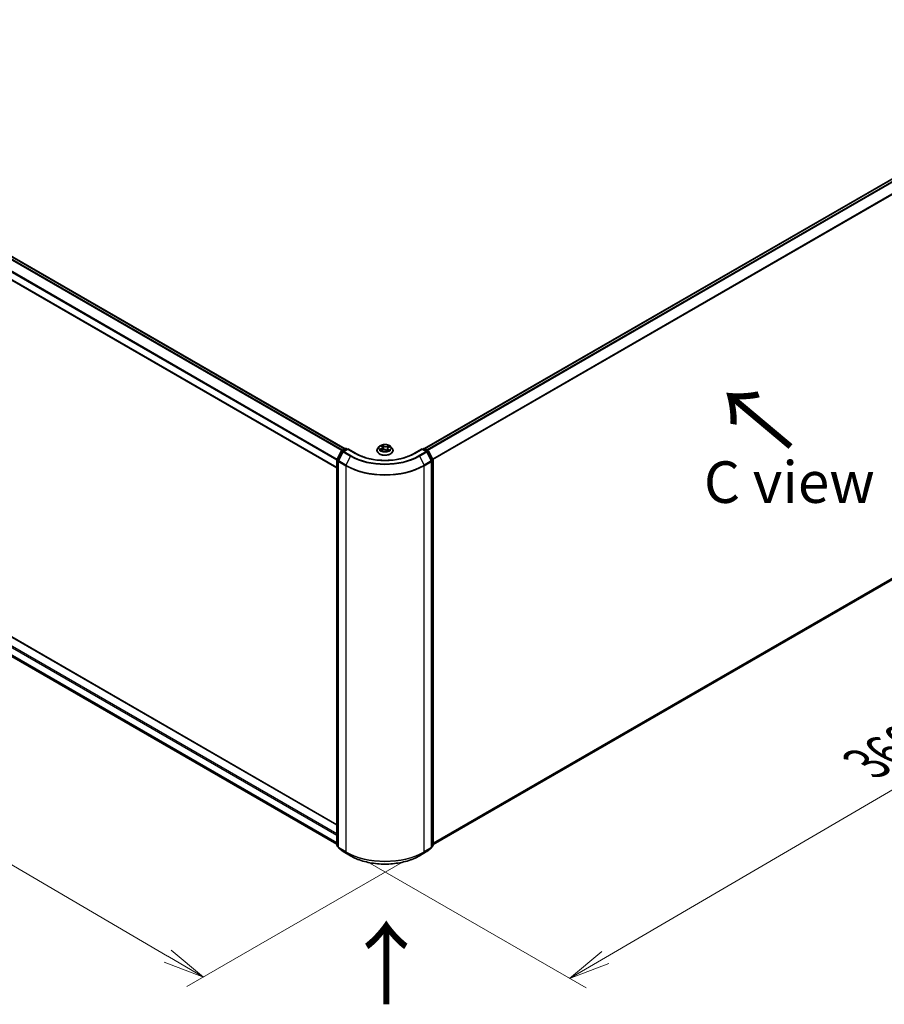
# Model space of a CAD drawing. Units: millimetres. Extents: x 36 to 9480, y 20 to 1566.
# Drawn here: x 172 to 302, y 476 to 625 of the extents above; entities that cross this region are included whole.
import ezdxf

# ---------------------------------------------------------------- set-up
doc = ezdxf.new("R2010")
doc.units = ezdxf.units.MM
doc.header["$LTSCALE"] = 2.5
doc.layers.get('Defpoints').update_dxf_attribs({"lineweight": 25})
for name, color, linetype, lineweight in [('Dimension (ISO)', 7, 'Continuous', 18), ('Symbol (ISO)', 7, 'Continuous', 18), ('Visible (ISO)', 7, 'Continuous', 35), ('Visible Narrow (ISO)', 7, 'Continuous', 25)]:
    doc.layers.add(name, color=color, linetype=linetype, lineweight=lineweight)
doc.styles.add('Note Text (TK)', font='MS PGothic.ttf')
doc.dimstyles.new('Default - Method 1b (TK)', dxfattribs={"dimscale": 2.5, "dimtxt": 2.5, "dimasz": 2.5, "dimexe": 1, "dimexo": 1.5, "dimgap": 1, "dimtad": 1, "dimtoh": 1, "dimrnd": 1e-08, "dimdsep": 46, "dimtxsty": 'Note Text (TK)', "dimblk": 'OPEN', "dimcen": 0.09, "dimdle": 5, "dimclrd": 100, "dimclre": 100, "dimclrt": 7, "dimadec": 1, "dimazin": 1, "dimtfac": 1, "dimtmove": 0, "dimatfit": 3, "dimldrblk": 'OPEN', "dimfxl": 1, "dimtolj": 1, "dimlwd": -1, "dimlwe": -1, "dimarcsym": 0})

# ---------------------------------------------------------------- blocks, each defined once
blk = doc.blocks.new('_Open')
at = {"color": 0, "linetype": 'ByBlock', "lineweight": -2}
for p, q in [((-1, 0.167), (0, 0)), ((-1, -0.167), (0, 0)), ((0, 0), (-1, 0))]:
    blk.add_line(p, q, dxfattribs=at)
blk = doc.blocks.new('*D21')
at = {"layer": 'Defpoints', "color": 0}
for p in [(103.59, 569.17), (233.19, 500), (199.54, 480.57)]:
    blk.add_point(p, dxfattribs=at)
at = {"layer": 'Dimension (ISO)', "color": 100}
for p, q in [((99.85, 567.01), (73.09, 551.55)), ((80.98, 549.84), (194.14, 483.73)), ((229.45, 497.84), (197.05, 479.13))]:
    blk.add_line(p, q, dxfattribs=at)
at = {"layer": 'Dimension (ISO)', "color": 100, "xscale": 6.25, "yscale": 6.25, "zscale": 6.25}
for p, rotation in [((75.58, 552.99), 149.7059565401158), ((199.54, 480.57), 329.7059565401158)]:
    blk.add_blockref('_Open', p, dxfattribs=dict(at, rotation=rotation))
at = {"layer": 'Dimension (ISO)', "color": 7, "insert": (134.63, 524.72), "char_height": 6.25, "attachment_point": 4, "rotation": 329.706, "style": 'Note Text (TK)'}
blk.add_mtext('\\A1;{\\H0.92x;\\Q29.706;\\W0.819;430}', dxfattribs=at)
blk = doc.blocks.new('*D22')
at = {"layer": 'Defpoints', "color": 0}
for p in [(329.45, 557.26), (357.94, 540.81), (220.47, 500.07)]:
    blk.add_point(p, dxfattribs=at)
at = {"layer": 'Dimension (ISO)', "color": 100}
for p, q in [((333.18, 555.1), (360.43, 539.37)), ((260, 483.52), (352.54, 537.65)), ((224.21, 497.91), (257.09, 478.93))]:
    blk.add_line(p, q, dxfattribs=at)
at = {"layer": 'Dimension (ISO)', "color": 100, "xscale": 6.25, "yscale": 6.25, "zscale": 6.25}
for p, rotation in [((357.94, 540.81), 30.32441836650113), ((254.6, 480.37), 210.3244183665011)]:
    blk.add_blockref('_Open', p, dxfattribs=dict(at, rotation=rotation))
at = {"layer": 'Dimension (ISO)', "color": 7, "insert": (299.23, 512.69), "char_height": 6.25, "attachment_point": 4, "rotation": 30.3244, "style": 'Note Text (TK)'}
blk.add_mtext('\\A1;{\\H0.92x;\\Q-29.676;\\W0.819;360}', dxfattribs=at)

msp = doc.modelspace()

# ---------------------------------------------------------------- linework, layer by layer
at = {"layer": 'Visible (ISO)'}
for p, q in [((108.9548, 624.6399), (220.8214, 560.0537)), ((107.8281, 621.7358), (219.6063, 557.2006)), ((324.0849, 612.8007), (232.7832, 560.0877)), ((219.6063, 503.4984), (109.1021, 567.298)), ((108.5177, 564.707), (219.6063, 500.5699)), ((225.9773, 560.4059), (225.7706, 560.1753)), ((226.2699, 560.4859), (226.4087, 560.3684)), ((226.4771, 560.2517), (226.5109, 559.9364)), ((227.1866, 560.1072), (227.1501, 559.7676)), ((227.3438, 560.2771), (227.5542, 560.3662)), ((227.6863, 560.4059), (227.893, 560.1753)), ((219.6199, 558.4463), (220.2625, 559.7077)), ((220.5157, 559.6158), (219.8262, 558.2621)), ((220.3114, 559.7592), (220.8768, 560.0856)), ((221.2339, 560.0537), (220.5646, 559.6673)), ((221.0018, 560.0856), (221.1455, 560.0026)), ((221.2339, 560.0114), (221.2339, 560.0537)), ((222.3865, 559.3882), (221.2339, 560.0537)), ((225.6235, 559.8073), (225.6235, 559.8211)), ((226.2821, 559.8466), (226.4986, 559.9318)), ((227.0065, 559.8806), (227.1534, 559.765)), ((228.0402, 559.8073), (228.0402, 559.8211)), ((232.4298, 560.0537), (231.2771, 559.3882)), ((232.4298, 560.0537), (232.4298, 560.0114)), ((233.099, 559.6673), (232.4298, 560.0537)), ((232.5182, 560.0026), (232.6619, 560.0856)), ((232.7869, 560.0856), (233.3523, 559.7592)), ((233.8375, 558.2621), (233.1479, 559.6158)), ((233.4012, 559.7077), (234.0437, 558.4463)), ((219.6063, 500.362), (219.6063, 558.3896)), ((219.8125, 558.2054), (219.8125, 500.1039)), ((233.8511, 500.1039), (233.8511, 558.2054)), ((234.0574, 558.3896), (234.0574, 500.362)), ((234.0574, 500.5019), (324.5221, 552.7317)), ((219.8125, 500.1356), (219.6527, 500.2648)), ((219.859, 500.0067), (220.5485, 499.4493)), ((220.5646, 499.4383), (221.6547, 498.8089)), ((232.0089, 498.8089), (233.099, 499.4383)), ((233.1151, 499.4493), (233.8047, 500.0067)), ((234.0109, 500.2648), (233.8511, 500.1356))]:
    msp.add_line(p, q, dxfattribs=at)
for centre, start, end in [((220.9393, 559.9774), 60, 120), ((232.7244, 559.9774), 60, 120), ((220.3739, 559.651), 120, 153.004492), ((220.6271, 559.559), 120, 153.004492), ((233.0365, 559.559), 26.995508, 60), ((233.2898, 559.651), 26.995508, 60), ((219.7313, 558.3896), 153.004492, 180), ((219.9375, 558.2054), 153.004492, 180), ((233.7261, 558.2054), 0, 26.995508), ((233.9324, 558.3896), 0, 26.995508), ((219.7313, 500.362), 180, 231.051724), ((219.9375, 500.1039), 180, 231.051724), ((220.6271, 499.5465), 231.051724, 240), ((233.0365, 499.5465), 300, 308.948276), ((233.7261, 500.1039), 308.948276, 0), ((233.9324, 500.362), 308.948276, 0)]:
    msp.add_arc(centre, 0.125, start, end, dxfattribs=at)
for points, knots in [([(225.7706, 560.1753), (225.752, 560.1545), (225.735, 560.133), (225.7041, 560.0887), (225.6904, 560.0659), (225.6666, 560.0192), (225.6564, 559.9953), (225.6401, 559.9465), (225.6339, 559.9217), (225.6256, 559.8717), (225.6235, 559.8464), (225.6235, 559.8211)], [2.048227023, 2.048227023, 2.048227023, 2.048227023, 2.143740345, 2.143740345, 2.239253667, 2.239253667, 2.33476699, 2.33476699, 2.430280312, 2.430280312, 2.525793635, 2.525793635, 2.525793635, 2.525793635]), ([(227.6863, 560.4059), (227.6352, 560.4629), (227.5703, 560.5129), (227.4171, 560.5991), (227.3278, 560.6345), (227.1363, 560.6863), (227.034, 560.7027), (226.8268, 560.7152), (226.7218, 560.7116), (226.5188, 560.6845), (226.4207, 560.6612), (226.2404, 560.5962), (226.1583, 560.5544), (226.0468, 560.4745), (226.0093, 560.4416), (225.9773, 560.4059)], [6.1449529, 6.1449529, 6.1449529, 6.1449529, 6.46596583, 6.46596583, 6.80039443, 6.80039443, 7.13347188, 7.13347188, 7.46478532, 7.46478532, 7.79652123, 7.79652123, 8.13049919, 8.13049919, 8.33141233, 8.33141233, 8.33141233, 8.33141233]), ([(226.4771, 560.2517), (226.4761, 560.2603), (226.4744, 560.2688), (226.4694, 560.2857), (226.4662, 560.2939), (226.4582, 560.3101), (226.4536, 560.318), (226.4429, 560.3333), (226.4369, 560.3407), (226.4237, 560.3549), (226.4164, 560.3618), (226.4087, 560.3684)], [5.729289644, 5.729289644, 5.729289644, 5.729289644, 5.836578118, 5.836578118, 5.943866592, 5.943866592, 6.051155066, 6.051155066, 6.158443541, 6.158443541, 6.265732015, 6.265732015, 6.265732015, 6.265732015]), ([(227.3438, 560.2771), (227.3262, 560.2696), (227.3097, 560.2612), (227.2791, 560.2428), (227.2651, 560.2327), (227.2401, 560.211), (227.2291, 560.1994), (227.2105, 560.1749), (227.203, 560.162), (227.1918, 560.1351), (227.1881, 560.1212), (227.1866, 560.1072)], [1.588249619, 1.588249619, 1.588249619, 1.588249619, 1.763377751, 1.763377751, 1.938505883, 1.938505883, 2.113634015, 2.113634015, 2.288762147, 2.288762147, 2.463890279, 2.463890279, 2.463890279, 2.463890279]), ([(228.0402, 559.8211), (228.0402, 559.8464), (228.0381, 559.8717), (228.0298, 559.9217), (228.0235, 559.9465), (228.0072, 559.9953), (227.9971, 560.0192), (227.9733, 560.0659), (227.9595, 560.0887), (227.9287, 560.133), (227.9116, 560.1545), (227.893, 560.1753)], [5.667386288, 5.667386288, 5.667386288, 5.667386288, 5.762899611, 5.762899611, 5.858412933, 5.858412933, 5.953926256, 5.953926256, 6.049439578, 6.049439578, 6.1449529, 6.1449529, 6.1449529, 6.1449529]), ([(231.2771, 559.3882), (230.8149, 559.1213), (230.2772, 558.8955), (229.1043, 558.5505), (228.4694, 558.4313), (227.166, 558.3121), (226.4977, 558.3121), (225.1942, 558.4313), (224.5593, 558.5505), (223.3865, 558.8955), (222.8488, 559.1213), (222.3865, 559.3882)], [3.14159265, 3.14159265, 3.14159265, 3.14159265, 3.45575192, 3.45575192, 3.76991118, 3.76991118, 4.08407045, 4.08407045, 4.39822972, 4.39822972, 4.71238898, 4.71238898, 4.71238898, 4.71238898]), ([(225.6235, 559.8073), (225.6235, 559.7328), (225.6431, 559.6584), (225.7193, 559.5161), (225.7772, 559.4483), (225.9267, 559.3254), (226.0195, 559.2708), (226.2295, 559.1817), (226.3467, 559.1472), (226.5932, 559.1019), (226.7224, 559.0909), (226.98, 559.0933), (227.1083, 559.1067), (227.3518, 559.1565), (227.4668, 559.193), (227.6722, 559.2861), (227.7625, 559.3427), (227.9082, 559.4712), (227.9639, 559.5431), (228.0259, 559.6803), (228.0402, 559.7437), (228.0402, 559.8073)], [2.52579363, 2.52579363, 2.52579363, 2.52579363, 2.82550421, 2.82550421, 3.13791519, 3.13791519, 3.46240823, 3.46240823, 3.78813617, 3.78813617, 4.11288665, 4.11288665, 4.4372415, 4.4372415, 4.7620756, 4.7620756, 5.087873, 5.087873, 5.41178805, 5.41178805, 5.66738629, 5.66738629, 5.66738629, 5.66738629]), ([(226.216, 559.9329), (226.2206, 559.9271), (226.2258, 559.9212), (226.2375, 559.9091), (226.244, 559.9029), (226.2581, 559.8903), (226.2659, 559.884), (226.2825, 559.8713), (226.2915, 559.8649), (226.3025, 559.8577), (226.304, 559.8567), (226.3055, 559.8558)], [2.962165753, 2.962165753, 2.962165753, 2.962165753, 3.033076994, 3.033076994, 3.103988235, 3.103988235, 3.174899475, 3.174899475, 3.245810716, 3.245810716, 3.256566084, 3.256566084, 3.256566084, 3.256566084]), ([(227.0065, 559.8806), (226.9832, 559.8989), (226.9555, 559.9148), (226.8937, 559.9408), (226.8595, 559.951), (226.7878, 559.9649), (226.7503, 559.9686), (226.6749, 559.9693), (226.6372, 559.9662), (226.5648, 559.9537), (226.5302, 559.9442), (226.4986, 559.9318)], [0.01745329, 0.01745329, 0.01745329, 0.01745329, 0.32463124, 0.32463124, 0.63180919, 0.63180919, 0.93898714, 0.93898714, 1.24616509, 1.24616509, 1.55334303, 1.55334303, 1.55334303, 1.55334303]), ([(227.1516, 559.7665), (227.1643, 559.7701), (227.1767, 559.7739), (227.2031, 559.7824), (227.2168, 559.7873), (227.2435, 559.7974), (227.2564, 559.8027), (227.2812, 559.8136), (227.2931, 559.8193), (227.3159, 559.8309), (227.3268, 559.8368), (227.3372, 559.8429)], [4.550249388, 4.550249388, 4.550249388, 4.550249388, 4.609973534, 4.609973534, 4.679394231, 4.679394231, 4.748814928, 4.748814928, 4.818235625, 4.818235625, 4.887656322, 4.887656322, 4.887656322, 4.887656322]), ([(221.6547, 498.8089), (222.2002, 498.494), (222.8295, 498.2302), (224.1961, 497.8282), (224.9332, 497.69), (226.4447, 497.5518), (227.2189, 497.5518), (228.7305, 497.69), (229.4676, 497.8282), (230.8342, 498.2302), (231.4635, 498.494), (232.0089, 498.8089)], [1.57079633, 1.57079633, 1.57079633, 1.57079633, 1.88495559, 1.88495559, 2.19911486, 2.19911486, 2.51327412, 2.51327412, 2.82743339, 2.82743339, 3.14159265, 3.14159265, 3.14159265, 3.14159265])]:
    msp.add_open_spline(points, degree=3, knots=knots, dxfattribs=at)
at = {"layer": 'Visible Narrow (ISO)'}
for p, q in [((108.5123, 624.3776), (220.373, 559.7947)), ((220.4727, 559.8523), (108.5802, 624.4535)), ((108.8923, 624.6337), (220.7848, 560.0325)), ((107.8022, 622.9467), (219.6065, 558.3965)), ((219.6323, 558.4706), (107.8227, 623.0239)), ((219.6063, 557.2428), (107.8022, 621.793)), ((232.8199, 560.0666), (324.1474, 612.7945)), ((324.4596, 612.6143), (233.1321, 559.8863)), ((233.2318, 559.8288), (324.5275, 612.5384)), ((325.217, 611.1847), (234.0046, 558.5232)), ((234.0396, 558.4544), (325.2375, 611.1075)), ((107.8022, 566.4753), (219.6063, 501.9252)), ((219.6063, 502.1293), (107.8906, 566.6284)), ((109.0396, 567.2918), (219.6063, 503.4561)), ((219.6063, 500.7714), (107.8022, 565.3216)), ((107.8227, 565.268), (219.6063, 500.7297)), ((219.6063, 500.5705), (108.5123, 564.7107)), ((226.2122, 560.5245), (226.3952, 560.3695)), ((226.6701, 560.4818), (226.4778, 560.633)), ((226.5325, 560.5542), (226.6533, 560.4592)), ((226.6533, 560.4592), (226.6289, 560.1663)), ((227.4259, 560.5392), (227.1574, 560.4336)), ((227.1691, 560.4082), (227.3379, 560.4746)), ((227.1691, 560.4082), (227.1862, 560.1112)), ((227.1878, 560.116), (227.1862, 560.1112)), ((227.3519, 560.2749), (227.6138, 560.3859)), ((219.6634, 558.4157), (220.306, 559.6771)), ((219.8696, 558.2315), (220.5592, 559.5851)), ((220.306, 559.6771), (220.4922, 559.5696)), ((220.3739, 559.753), (220.9393, 560.0794)), ((220.5457, 559.6538), (220.3739, 559.753)), ((220.5592, 559.5851), (221.6493, 558.9558)), ((220.6271, 559.6611), (221.2339, 560.0114)), ((221.7172, 559.0317), (220.6271, 559.6611)), ((220.9393, 560.0794), (221.1089, 559.9815)), ((221.6493, 558.9558), (220.9598, 557.6021)), ((221.2339, 560.0114), (222.324, 559.382)), ((226.3117, 560.0881), (226.0499, 559.9771)), ((226.1594, 559.9931), (226.324, 560.0629)), ((226.2378, 559.8238), (226.5062, 559.9294)), ((226.324, 560.0629), (226.3358, 559.8677)), ((226.9936, 559.8812), (227.1858, 559.73)), ((227.2513, 559.9712), (227.2362, 559.7947)), ((227.2513, 559.9712), (227.3664, 559.8738)), ((227.4514, 559.8385), (227.2685, 559.9935)), ((227.3155, 559.836), (227.3113, 559.8286)), ((231.3396, 559.382), (232.4298, 560.0114)), ((233.0365, 559.6611), (231.9464, 559.0317)), ((232.0143, 558.9558), (233.1044, 559.5851)), ((232.0143, 558.9558), (232.7039, 557.6021)), ((232.4298, 560.0114), (233.0365, 559.6611)), ((232.5548, 559.9815), (232.7244, 560.0794)), ((232.7244, 560.0794), (233.2898, 559.753)), ((233.1044, 559.5851), (233.794, 558.2315)), ((233.2898, 559.753), (233.118, 559.6538)), ((233.1714, 559.5696), (233.3577, 559.6771)), ((233.3577, 559.6771), (234.0003, 558.4157)), ((219.6429, 500.3109), (219.6429, 558.3385)), ((219.6429, 558.3385), (219.8169, 558.2381)), ((219.8496, 558.3082), (219.6634, 558.4157)), ((219.8492, 558.1543), (220.9393, 557.525)), ((219.8492, 500.0529), (219.8492, 558.1543)), ((220.9598, 557.6021), (219.8696, 558.2315)), ((220.9393, 557.525), (220.9393, 499.4235)), ((233.794, 558.2315), (232.7039, 557.6021)), ((232.7244, 557.525), (233.8145, 558.1543)), ((232.7244, 499.4235), (232.7244, 557.525)), ((234.0003, 558.4157), (233.814, 558.3082)), ((233.8145, 558.1543), (233.8145, 500.0529)), ((233.8468, 558.2381), (234.0208, 558.3385)), ((234.0208, 558.3385), (234.0208, 500.3109)), ((325.2375, 553.3463), (234.0574, 500.7034)), ((234.0574, 500.6617), (325.217, 553.2928)), ((324.5275, 552.7354), (234.0574, 500.5024)), ((219.8125, 500.213), (219.6429, 500.3109)), ((219.8125, 500.1369), (219.6634, 500.2574)), ((219.6634, 500.2574), (219.8125, 500.1713)), ((220.9393, 499.4235), (219.8492, 500.0529)), ((219.8696, 499.9994), (220.9598, 499.37)), ((220.5592, 499.442), (219.8696, 499.9994)), ((221.6493, 498.8126), (220.5592, 499.442)), ((221.6493, 498.8126), (220.9598, 499.37)), ((233.1044, 499.442), (232.0143, 498.8126)), ((232.0143, 498.8126), (232.7039, 499.37)), ((232.7039, 499.37), (233.794, 499.9994)), ((233.8145, 500.0529), (232.7244, 499.4235)), ((233.794, 499.9994), (233.1044, 499.442)), ((234.0208, 500.3109), (233.8511, 500.213)), ((234.0003, 500.2574), (233.8511, 500.1369)), ((233.8511, 500.1713), (234.0003, 500.2574))]:
    msp.add_line(p, q, dxfattribs=at)
for centre, major_axis, ratio, start_param, end_param in [((220.9393, 559.9774), (-0.0625, 0.1083), 0.57735027, 5.49778714, 6.28318531), ((220.9393, 559.9774), (0.0625, 0.1083), 0.57735027, 0, 0.78539816), ((226.8318, 559.8582), (-1.1949, 0), 0.57735027, 5.8056187, 9.90234457), ((226.8318, 560.1505), (-0.9621, 0), 0.57735027, 5.8056187, 9.90234457), ((226.8318, 560.1815), (-0.8584, 0), 0.57735027, 5.13750348, 5.51887252), ((226.3145, 560.4664), (-0.0178, -0.0109), 0.22442159, 0.86876468, 0.96336786), ((226.1011, 560.2537), (0.3559, 0), 0.57735027, 5.34564129, 6.88153103), ((226.1011, 560.2382), (0.3767, 0), 0.57735027, 5.34564129, 6.34508866), ((226.8318, 560.087), (0.6717, 0), 0.57735027, 2.00669517, 2.2812386), ((226.3952, 560.3525), (0.0135, 0.0159), 0.67464545, 0, 0.89813623), ((226.5157, 560.5486), (-0.0184, -0.0098), 0.25593704, 1.16407448, 2.55925665), ((226.5561, 560.4364), (-0.0204, -0.0042), 0.19125858, 3.71400065, 5.06942377), ((226.6122, 560.1607), (-0.0204, -0.0042), 0.1912214, 3.7139959, 5.06504185), ((226.6701, 560.4648), (-0.0129, -0.0164), 0.65818374, 4.01555619, 5.49908605), ((226.957, 560.5878), (0.3767, 0), 0.57735027, 3.77484496, 5.31073471), ((226.957, 560.6034), (-0.3559, 0), 0.57735027, 0.63325231, 2.16914205), ((227.1574, 560.4166), (0.0076, -0.0194), 0.45991323, 0.95022083, 2.43375069), ((227.5625, 560.1093), (-0.3559, 0), 0.57735027, 5.34564129, 6.88153103), ((227.5625, 560.0937), (-0.3767, 0), 0.57735027, 6.22128195, 6.88153103), ((227.1979, 560.1028), (-0.0197, 0.0069), 0.26299143, 5.38140427, 5.43700324), ((227.2888, 560.3639), (-0.0197, 0.0069), 0.26302024, 4.08157092, 5.43699404), ((226.8318, 560.087), (0.6717, 0), 0.57735027, 0.57725406, 0.7956992), ((227.3496, 560.4662), (-0.0155, 0.0139), 0.09961534, 0.81250016, 2.20768233), ((227.3519, 560.2579), (-0.0081, 0.0192), 0.48317785, 5.56311795, 6.28318531), ((226.8318, 560.1815), (-0.8584, 0), 0.57735027, 3.56670715, 3.94807619), ((232.7244, 559.9774), (-0.0625, 0.1083), 0.57735027, 5.49778714, 6.28318531), ((232.7244, 559.9774), (0.0625, 0.1083), 0.57735027, 0, 0.78539816), ((220.3739, 559.651), (-0.1114, 0.0567), 0.07392213, 0, 0.95337534), ((220.3739, 559.651), (0.0625, 0.1083), 0.57735027, 0.78539816, 1.66145621), ((220.3739, 559.651), (-0.0625, 0.1083), 0.57735027, 5.49778714, 6.28318531), ((220.6271, 559.559), (-0.1114, 0.0567), 0.07392213, 0, 0.95337534), ((220.6271, 559.559), (0.0625, 0.1083), 0.57735027, 0.78539816, 1.66145621), ((220.6271, 559.559), (-0.0625, 0.1083), 0.57735027, 5.49778714, 6.28318531), ((221.7172, 558.9296), (-0.0625, -0.1083), 0.57735027, 3.92699082, 4.80304887), ((226.8318, 561.9479), (7.3291, 0), 0.57735027, 3.92699082, 5.49778714), ((226.8318, 561.9846), (-7.2331, 0), 0.57735027, 0.78539816, 2.35619449), ((222.324, 559.28), (0.0625, 0.1083), 0.57735027, 0, 0.78539816), ((226.8318, 561.9846), (6.375, 0), 0.57735027, 3.92699082, 5.49778714), ((226.8318, 559.8211), (-1.2083, 0), 0.57735027, 0, 3.14159265), ((226.8318, 559.8073), (1.2083, 0), 0.57735027, 3.14159265, 6.28318531), ((226.8318, 560.1815), (0.8584, 0), 0.57735027, 3.56670715, 3.94807619), ((226.1717, 559.985), (-0.0053, -0.0201), 0.68843687, 4.4811942, 5.87637637), ((226.2398, 559.9354), (-0.0175, -0.0113), 0.67702243, 4.9987214, 6.08293498), ((226.3117, 560.0711), (0.0081, -0.0192), 0.48317785, 0.93799543, 2.4215253), ((226.5062, 559.9124), (-0.0076, 0.0194), 0.45991323, 5.57534334, 6.28318531), ((226.7067, 559.7596), (0.3559, 0), 0.57735027, 0.63325231, 2.16914205), ((226.9936, 559.8642), (0.0129, 0.0164), 0.65818374, 0, 0.87396353), ((227.0792, 559.8238), (-0.0185, 0.0097), 0.34126903, 4.19539601, 5.19300684), ((227.0792, 559.8238), (0.0104, -0.0181), 0.0079469, 1.51069422, 2.15617532), ((227.0792, 559.8238), (0.0091, 0.0188), 0.52456484, 4.58259384, 4.9969987), ((226.8318, 559.6459), (-0.4037, 0), 0.57735027, 3.79523031, 4.01468734), ((226.8318, 559.6385), (0.3948, 0), 0.57735027, 0.63053237, 0.80514491), ((227.1479, 559.7863), (0.002, -0.0207), 0.88929797, 0.12875788, 0.16522746), ((226.8318, 560.1815), (0.8584, 0), 0.57735027, 5.13750348, 5.51887252), ((227.2685, 559.9765), (-0.0135, -0.0159), 0.67464545, 4.03972888, 5.52325875), ((227.2984, 559.8307), (-0.0181, 0.0103), 0.77634969, 3.83632707, 4.08018625), ((227.3492, 559.8685), (0.0026, -0.0207), 0.85778252, 0.32243627, 1.71761844), ((231.3396, 559.28), (-0.0625, 0.1083), 0.57735027, 5.49778714, 6.28318531), ((231.9464, 558.9296), (0.0625, -0.1083), 0.57735027, 1.48013644, 2.35619449), ((233.0365, 559.559), (0.0625, 0.1083), 0.57735027, 0, 0.78539816), ((233.0365, 559.559), (0.0625, -0.1083), 0.57735027, 1.48013644, 2.35619449), ((233.0365, 559.559), (0.1114, 0.0567), 0.07392213, 5.32980996, 6.28318531), ((233.2898, 559.651), (0.0625, 0.1083), 0.57735027, 0, 0.78539816), ((233.2898, 559.651), (0.0625, -0.1083), 0.57735027, 1.48013644, 2.35619449), ((233.2898, 559.651), (0.1114, 0.0567), 0.07392213, 5.32980996, 6.28318531), ((219.7313, 558.3896), (-0.125, 0), 0.57735027, 0, 0.78539816), ((219.7313, 558.3896), (-0.1114, 0.0567), 0.07392213, 0, 0.95337534), ((219.7313, 558.3896), (0.0625, 0.1083), 0.57735027, 1.66145621, 2.35619449), ((219.9375, 558.2054), (-0.125, 0), 0.57735027, 0, 0.78539816), ((219.9375, 558.2054), (-0.1114, 0.0567), 0.07392213, 0, 0.95337534), ((219.9375, 558.2054), (0.0625, 0.1083), 0.57735027, 1.66145621, 2.35619449), ((221.0277, 557.576), (0.0625, 0.1083), 0.57735027, 1.66145621, 2.35619449), ((226.8318, 560.927), (8.3333, 0), 0.57735027, 3.92699082, 5.49778714), ((226.8318, 560.9924), (-8.3044, 0), 0.57735027, 0.78539816, 2.35619449), ((232.636, 557.576), (-0.0625, 0.1083), 0.57735027, 3.92699082, 4.62172909), ((233.7261, 558.2054), (0.1114, 0.0567), 0.07392213, 5.32980996, 6.28318531), ((233.7261, 558.2054), (0.0625, -0.1083), 0.57735027, 0.78539816, 1.48013644), ((233.7261, 558.2054), (0.125, 0), 0.57735027, 5.49778714, 6.28318531), ((233.9324, 558.3896), (0.1114, 0.0567), 0.07392213, 5.32980996, 6.28318531), ((233.9324, 558.3896), (0.0625, -0.1083), 0.57735027, 0.78539816, 1.48013644), ((233.9324, 558.3896), (0.125, 0), 0.57735027, 5.49778714, 6.28318531), ((219.7313, 500.362), (-0.125, 0), 0.57735027, 0, 0.78539816), ((219.7313, 500.362), (-0.0625, -0.1083), 0.57735027, 5.49778714, 6.19252542), ((219.7313, 500.362), (-0.0786, -0.0972), 0.8131434, 0, 0.12734403), ((219.9375, 500.1039), (-0.125, 0), 0.57735027, 0, 0.78539816), ((219.9375, 500.1039), (-0.0625, -0.1083), 0.57735027, 5.49778714, 6.19252542), ((219.9375, 500.1039), (-0.0786, -0.0972), 0.8131434, 0, 0.12734403), ((220.6271, 499.5465), (-0.0786, -0.0972), 0.8131434, 0, 0.12734403), ((220.6271, 499.5465), (-0.0625, -0.1083), 0.57735027, 6.19252542, 6.28318531), ((221.0277, 499.4745), (-0.0625, -0.1083), 0.57735027, 5.49778714, 6.19252542), ((226.8318, 502.8255), (-8.3333, 0), 0.57735027, 0.78539816, 2.35619449), ((226.8318, 502.7602), (8.3044, 0), 0.57735027, 3.92699082, 5.49778714), ((232.636, 499.4745), (0.0625, -0.1083), 0.57735027, 0.09065989, 0.78539816), ((233.0365, 499.5465), (0.0625, -0.1083), 0.57735027, 0, 0.09065989), ((233.0365, 499.5465), (0.0786, -0.0972), 0.8131434, 6.15584128, 6.28318531), ((233.7261, 500.1039), (0.0625, -0.1083), 0.57735027, 0.09065989, 0.78539816), ((233.7261, 500.1039), (0.0786, -0.0972), 0.8131434, 6.15584128, 6.28318531), ((233.7261, 500.1039), (0.125, 0), 0.57735027, 5.49778714, 6.28318531), ((233.9324, 500.362), (0.0625, -0.1083), 0.57735027, 0.09065989, 0.78539816), ((233.9324, 500.362), (0.0786, -0.0972), 0.8131434, 6.15584128, 6.28318531), ((233.9324, 500.362), (0.125, 0), 0.57735027, 5.49778714, 6.28318531), ((221.7172, 498.9171), (-0.0625, -0.1083), 0.57735027, 6.19252542, 6.28318531), ((226.8318, 501.8047), (-7.3291, 0), 0.57735027, 0.78539816, 2.35619449), ((231.9464, 498.9171), (0.0625, -0.1083), 0.57735027, 0, 0.09065989)]:
    msp.add_ellipse(centre, major_axis=major_axis, ratio=ratio, start_param=start_param, end_param=end_param, dxfattribs=at)
msp.add_ellipse((226.8318, 560.1815), major_axis=(-0.8923, 0), ratio=0.57735027, dxfattribs=at)
for points, knots in [([(226.3063, 560.4569), (226.3026, 560.4631), (226.2981, 560.469), (226.2854, 560.4832), (226.2765, 560.4908), (226.2586, 560.5033), (226.2497, 560.5084), (226.2313, 560.5174), (226.2217, 560.5213), (226.2122, 560.5245)], [0, 0, 0, 0, 0.0059340385, 0.0059340385, 0.0154285, 0.0154285, 0.0237449879, 0.0237449879, 0.0323943032, 0.0323943032, 0.0323943032, 0.0323943032]), ([(226.2122, 560.5245), (226.2204, 560.5201), (226.2287, 560.5153), (226.2447, 560.505), (226.2525, 560.4997), (226.2633, 560.4913), (226.2667, 560.4887), (226.2699, 560.4859)], [-0.0323943032, -0.0323943032, -0.0323943032, -0.0323943032, -0.0237449879, -0.0237449879, -0.0154285, -0.0154285, -0.0116409886, -0.0116409886, -0.0116409886, -0.0116409886]), ([(226.5325, 560.5542), (226.5269, 560.5615), (226.5217, 560.5689), (226.5088, 560.5878), (226.5015, 560.599), (226.4887, 560.6179), (226.4832, 560.6257), (226.4778, 560.633)], [-0.0320559737, -0.0320559737, -0.0320559737, -0.0320559737, -0.0236501899, -0.0236501899, -0.0102009359, -0.0102009359, 0.0003383294, 0.0003383294, 0.0003383294, 0.0003383294]), ([(226.4778, 560.633), (226.4803, 560.6254), (226.4827, 560.6167), (226.489, 560.5951), (226.493, 560.5817), (226.5018, 560.5586), (226.5058, 560.5494), (226.5108, 560.5404)], [-0.0003383294, -0.0003383294, -0.0003383294, -0.0003383294, 0.0102009359, 0.0102009359, 0.0236501899, 0.0236501899, 0.0320559737, 0.0320559737, 0.0320559737, 0.0320559737]), ([(226.5108, 560.5404), (226.5193, 560.525), (226.5268, 560.5084), (226.5395, 560.4741), (226.5446, 560.4563), (226.5482, 560.4386)], [-0.0289828459, -0.0289828459, -0.0289828459, -0.0289828459, -0.0145850634, -0.0145850634, 0, 0, 0, 0]), ([(226.5728, 560.442), (226.5689, 560.4615), (226.5633, 560.4811), (226.5497, 560.5189), (226.5416, 560.5372), (226.5325, 560.5542)], [0, 0, 0, 0, 0.0145850634, 0.0145850634, 0.0289828459, 0.0289828459, 0.0289828459, 0.0289828459]), ([(226.5482, 560.4386), (226.5576, 560.3926), (226.5669, 560.3467), (226.5857, 560.2548), (226.595, 560.2089), (226.6044, 560.163)], [-0.0687798542, -0.0687798542, -0.0687798542, -0.0687798542, -0.0343899271, -0.0343899271, 0, 0, 0, 0]), ([(226.6289, 560.1663), (226.6196, 560.2123), (226.6102, 560.2582), (226.5915, 560.3501), (226.5822, 560.396), (226.5728, 560.442)], [0, 0, 0, 0, 0.0343899271, 0.0343899271, 0.0687798542, 0.0687798542, 0.0687798542, 0.0687798542]), ([(226.6044, 560.163), (226.6178, 560.0973), (226.6341, 560.0326), (226.654, 559.9683), (226.6542, 559.9675), (226.6545, 559.9668)], [-0.0982412545, -0.0982412545, -0.0982412545, -0.0982412545, -0.0491206273, -0.0491206273, -0.0485431516, -0.0485431516, -0.0485431516, -0.0485431516]), ([(226.6767, 559.9682), (226.6761, 559.9702), (226.6755, 559.9722), (226.6566, 560.0372), (226.6414, 560.1014), (226.6289, 560.1663)], [0.04758903, 0.04758903, 0.04758903, 0.04758903, 0.0491206273, 0.0491206273, 0.0982412545, 0.0982412545, 0.0982412545, 0.0982412545]), ([(227.1862, 560.1112), (227.1657, 560.0496), (227.1431, 559.9891), (227.1041, 559.8976), (227.0893, 559.8654), (227.0736, 559.8339)], [0, 0, 0, 0, 0.0491206273, 0.0491206273, 0.0764653604, 0.0764653604, 0.0764653604, 0.0764653604]), ([(227.2772, 560.3723), (227.262, 560.3288), (227.2468, 560.2853), (227.2225, 560.2154), (227.2133, 560.1891), (227.2041, 560.1627)], [0, 0, 0, 0, 0.0343899271, 0.0343899271, 0.0552201437, 0.0552201437, 0.0552201437, 0.0552201437]), ([(227.2522, 560.2215), (227.2536, 560.2255), (227.255, 560.2295), (227.2716, 560.277), (227.2867, 560.3205), (227.3019, 560.3641)], [-0.0375655727, -0.0375655727, -0.0375655727, -0.0375655727, -0.0343899271, -0.0343899271, 0, 0, 0, 0]), ([(227.3379, 560.4746), (227.3245, 560.4596), (227.3125, 560.4433), (227.292, 560.4088), (227.2835, 560.3907), (227.2772, 560.3723)], [0, 0, 0, 0, 0.014491423, 0.014491423, 0.0289828459, 0.0289828459, 0.0289828459, 0.0289828459]), ([(227.3019, 560.3641), (227.3077, 560.3807), (227.3155, 560.3971), (227.3343, 560.4284), (227.3454, 560.4432), (227.3577, 560.4567)], [-0.0289828459, -0.0289828459, -0.0289828459, -0.0289828459, -0.014491423, -0.014491423, 0, 0, 0, 0]), ([(227.4259, 560.5392), (227.4182, 560.5345), (227.4106, 560.5293), (227.3954, 560.5186), (227.3879, 560.5131), (227.3719, 560.5009), (227.3633, 560.4941), (227.349, 560.483), (227.3434, 560.4788), (227.3379, 560.4746)], [-0.0323943032, -0.0323943032, -0.0323943032, -0.0323943032, -0.0237449879, -0.0237449879, -0.0154285, -0.0154285, -0.0059340385, -0.0059340385, 0, 0, 0, 0]), ([(227.3577, 560.4567), (227.3627, 560.4622), (227.3675, 560.4679), (227.3794, 560.4826), (227.3861, 560.4914), (227.3983, 560.5072), (227.4038, 560.5142), (227.4149, 560.5275), (227.4204, 560.5337), (227.4259, 560.5392)], [0, 0, 0, 0, 0.0059340385, 0.0059340385, 0.0154285, 0.0154285, 0.0237449879, 0.0237449879, 0.0323943032, 0.0323943032, 0.0323943032, 0.0323943032]), ([(227.6138, 560.3859), (227.6006, 560.3845), (227.5874, 560.3821), (227.5578, 560.3739), (227.5419, 560.3674), (227.5228, 560.3556), (227.5184, 560.3526), (227.5143, 560.3493)], [-0.0003383294, -0.0003383294, -0.0003383294, -0.0003383294, 0.0102009359, 0.0102009359, 0.0236501899, 0.0236501899, 0.027837197, 0.027837197, 0.027837197, 0.027837197]), ([(227.5542, 560.3662), (227.5614, 560.3693), (227.5687, 560.3721), (227.5886, 560.379), (227.6013, 560.3828), (227.6138, 560.3859)], [-0.0164919001, -0.0164919001, -0.0164919001, -0.0164919001, -0.0102009359, -0.0102009359, 0.0003383294, 0.0003383294, 0.0003383294, 0.0003383294]), ([(226.1594, 559.9931), (226.1514, 559.9926), (226.1426, 559.9919), (226.1189, 559.9896), (226.1034, 559.9877), (226.0751, 559.9829), (226.0624, 559.9802), (226.0499, 559.9771)], [-0.0320559737, -0.0320559737, -0.0320559737, -0.0320559737, -0.0236501899, -0.0236501899, -0.0102009359, -0.0102009359, 0.0003383294, 0.0003383294, 0.0003383294, 0.0003383294]), ([(226.0499, 559.9771), (226.063, 559.9785), (226.0763, 559.9789), (226.1058, 559.978), (226.1218, 559.9761), (226.1454, 559.9718), (226.1539, 559.9698), (226.1613, 559.9679)], [-0.0003383294, -0.0003383294, -0.0003383294, -0.0003383294, 0.0102009359, 0.0102009359, 0.0236501899, 0.0236501899, 0.0320559737, 0.0320559737, 0.0320559737, 0.0320559737]), ([(226.2275, 559.9435), (226.2195, 559.9561), (226.2094, 559.9667), (226.1864, 559.9834), (226.1734, 559.9894), (226.1594, 559.9931)], [0, 0, 0, 0, 0.0145850634, 0.0145850634, 0.0289828459, 0.0289828459, 0.0289828459, 0.0289828459]), ([(226.1613, 559.9679), (226.174, 559.9647), (226.1857, 559.9592), (226.2034, 559.9465), (226.2101, 559.9401), (226.216, 559.9328)], [-0.0289828459, -0.0289828459, -0.0289828459, -0.0289828459, -0.0145850634, -0.0145850634, -0.0042973591, -0.0042973591, -0.0042973591, -0.0042973591]), ([(226.2947, 559.8515), (226.2937, 559.8516), (226.2926, 559.8516), (226.2843, 559.8516), (226.2775, 559.8501), (226.2654, 559.8453), (226.2598, 559.8421), (226.2488, 559.8341), (226.2433, 559.8293), (226.2378, 559.8238)], [0.0046118251, 0.0046118251, 0.0046118251, 0.0046118251, 0.0059340385, 0.0059340385, 0.0154285, 0.0154285, 0.0237449879, 0.0237449879, 0.0323943032, 0.0323943032, 0.0323943032, 0.0323943032]), ([(226.2378, 559.8238), (226.2454, 559.8285), (226.2531, 559.8329), (226.2679, 559.8405), (226.275, 559.8438), (226.2821, 559.8466)], [-0.0323943032, -0.0323943032, -0.0323943032, -0.0323943032, -0.0237449879, -0.0237449879, -0.0158380249, -0.0158380249, -0.0158380249, -0.0158380249]), ([(227.0912, 559.8245), (227.108, 559.856), (227.1237, 559.8883), (227.1517, 559.9502), (227.1643, 559.9798), (227.1762, 560.0098)], [-0.0764653604, -0.0764653604, -0.0764653604, -0.0764653604, -0.0491206273, -0.0491206273, -0.0248462382, -0.0248462382, -0.0248462382, -0.0248462382]), ([(227.1858, 559.73), (227.1834, 559.7376), (227.181, 559.7443), (227.1747, 559.7568), (227.1707, 559.7618), (227.1618, 559.766), (227.1578, 559.7666), (227.1529, 559.7661)], [-0.0003383294, -0.0003383294, -0.0003383294, -0.0003383294, 0.0102009359, 0.0102009359, 0.0236501899, 0.0236501899, 0.0320559737, 0.0320559737, 0.0320559737, 0.0320559737]), ([(227.1534, 559.765), (227.1589, 559.7607), (227.1642, 559.7557), (227.1749, 559.744), (227.1804, 559.7373), (227.1858, 559.73)], [-0.0198903562, -0.0198903562, -0.0198903562, -0.0198903562, -0.0102009359, -0.0102009359, 0.0003383294, 0.0003383294, 0.0003383294, 0.0003383294]), ([(227.3664, 559.8738), (227.3561, 559.8725), (227.3465, 559.8686), (227.3293, 559.8559), (227.3218, 559.847), (227.3155, 559.836)], [0, 0, 0, 0, 0.014491423, 0.014491423, 0.0289828459, 0.0289828459, 0.0289828459, 0.0289828459]), ([(227.3573, 559.8497), (227.3611, 559.8501), (227.3655, 559.8505), (227.3783, 559.851), (227.3872, 559.8508), (227.4051, 559.8492), (227.4139, 559.8479), (227.4323, 559.8442), (227.4419, 559.8417), (227.4514, 559.8385)], [0, 0, 0, 0, 0.0059340385, 0.0059340385, 0.0154285, 0.0154285, 0.0237449879, 0.0237449879, 0.0323943032, 0.0323943032, 0.0323943032, 0.0323943032]), ([(227.4514, 559.8385), (227.4432, 559.8429), (227.4349, 559.847), (227.4189, 559.8543), (227.4112, 559.8575), (227.3952, 559.8638), (227.3871, 559.8667), (227.3748, 559.871), (227.3704, 559.8724), (227.3664, 559.8738)], [-0.0323943032, -0.0323943032, -0.0323943032, -0.0323943032, -0.0237449879, -0.0237449879, -0.0154285, -0.0154285, -0.0059340385, -0.0059340385, 0, 0, 0, 0])]:
    msp.add_open_spline(points, degree=3, knots=knots, dxfattribs=at)
for points in [[(226.3085, 560.4532), (226.3078, 560.4544), (226.3071, 560.4557), (226.3063, 560.4569)], [(226.2659, 559.8841), (226.2531, 559.9039), (226.2403, 559.9237), (226.2275, 559.9435)], [(227.0736, 559.8339), (227.0721, 559.833), (227.0706, 559.8321), (227.0692, 559.8313)], [(227.1529, 559.7661), (227.1526, 559.7661), (227.1524, 559.7661), (227.1521, 559.7661)], [(227.3372, 559.8429), (227.3434, 559.8465), (227.3502, 559.8488), (227.3573, 559.8497)]]:
    msp.add_open_spline(points, degree=3, dxfattribs=at)

# ---------------------------------------------------------------- texts
at = {"layer": 'Symbol (ISO)', "color": 7, "char_height": 10, "attachment_point": 4, "line_spacing_factor": 1.5, "style": 'Note Text (TK)'}
for insert, rotation in [((288.3668, 560.1984), 140), ((227.2109, 475.9219), 90)]:
    msp.add_mtext('\\fMS PGothic|b0|i0;{\\H10.0000;→}', dxfattribs=dict(at, insert=insert, rotation=rotation))
at = {"layer": 'Symbol (ISO)', "color": 7, "insert": (287.6531, 555.0524), "char_height": 6.25, "attachment_point": 5, "line_spacing_factor": 1.5, "style": 'Note Text (TK)'}
msp.add_mtext('\\fＭＳ Ｐゴシック|b0|i0;C view', dxfattribs=at)

# ---------------------------------------------------------------- dimensions: what is measured, and where the dimension line sits
at = {"layer": 'Dimension (ISO)', "color": 100}
for base, p1, p2, angle, text, picture, middle in [((199.538, 480.5727), (103.5936, 569.1659), (233.1928, 500.0033), 149.705957, '{\\H0.92x;\\Q29.706;\\W0.819;430}', '*D21', (137.5583, 516.7821)), ((357.9378, 540.8089), (220.4708, 500.0714), (329.4461, 557.2587), 210.324418, '{\\H0.92x;\\Q-29.676;\\W0.819;360}', '*D22', (306.2701, 510.5872))]:
    dim = msp.add_linear_dim(base=base, p1=p1, p2=p2, angle=angle, text=text, dimstyle='Default - Method 1b (TK)', override={"dimgap": 1, "dimtoh": 0, "dimdec": 0, "dimlfac": 0.4, "dimtol": 0, "dimlim": 0, "dimtp": 0, "dimtm": 0, "dimtdec": 0, "dimtofl": 0, "dimatfit": 1}, dxfattribs=at)
    dim.commit()
    dim.dimension.update_dxf_attribs({"geometry": picture, "text_midpoint": middle, "dimtype": 160})

doc.saveas('drawing.dxf')
